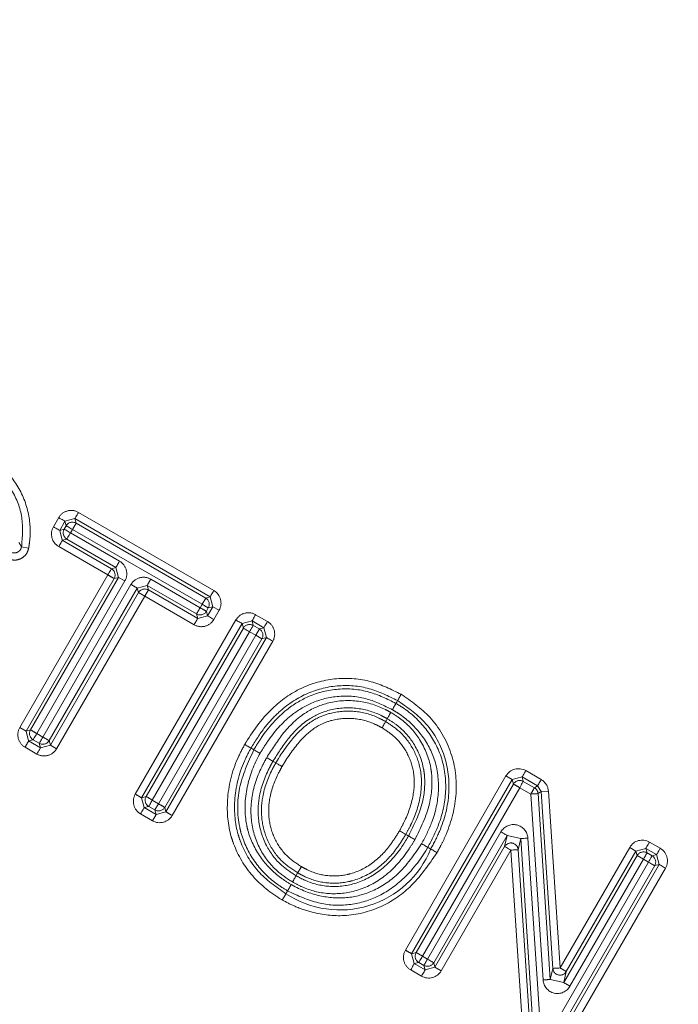
# Model space of a CAD drawing. Units: millimetres. Extents: x 7 to 835, y -1 to 581.
# Drawn here: x 468 to 470, y 278 to 282 of the extents above; entities that cross this region are included whole.
import ezdxf

# ---------------------------------------------------------------- set-up
doc = ezdxf.new("R2010")
doc.units = ezdxf.units.MM
doc.linetypes.add('PHANTOM', pattern=[12.7, 6.35, -1.27, 1.27, -1.27, 1.27, -1.27])

msp = doc.modelspace()

# ---------------------------------------------------------------- linework, layer by layer
at = {"color": 8, "linetype": 'PHANTOM', "lineweight": 0}
for p, q in [((467.76614, 279.99395), (468.23418, 279.72352)), ((467.67964, 279.94407), (467.69785, 279.97566)), ((467.71949, 279.96317), (467.70128, 279.93159)), ((467.75364, 279.97232), (467.71949, 279.96317)), ((467.72367, 279.94757), (467.71949, 279.96317)), ((467.75782, 279.95672), (467.74532, 279.9351)), ((468.22168, 279.70188), (467.75364, 279.97232)), ((467.75364, 279.97232), (467.75782, 279.95672)), ((467.75782, 279.95672), (468.2061, 279.69771)), ((467.70128, 279.93159), (467.71686, 279.93577)), ((467.70128, 279.93159), (467.71042, 279.89748)), ((467.71686, 279.93577), (467.72367, 279.94757)), ((467.74532, 279.9351), (467.7385, 279.92329)), ((467.7385, 279.92329), (467.90846, 279.82507)), ((468.1936, 279.67608), (467.74532, 279.9351)), ((467.726, 279.90165), (467.71042, 279.89748)), ((467.71042, 279.89748), (467.88037, 279.79927)), ((467.89596, 279.80344), (467.726, 279.90165)), ((467.56939, 279.87448), (467.594, 279.87014)), ((467.86787, 279.77763), (467.69792, 279.87584)), ((467.88037, 279.79927), (467.89596, 279.80344)), ((467.90509, 279.76931), (467.89596, 279.80344)), ((467.56324, 279.2503), (467.86787, 279.77763)), ((467.8895, 279.76514), (467.58488, 279.2378)), ((467.60046, 279.24198), (467.90509, 279.76931)), ((467.92672, 279.75681), (467.6221, 279.22948)), ((467.90509, 279.76931), (467.8895, 279.76514)), ((467.92672, 279.75681), (467.90509, 279.76931)), ((468.01614, 279.7629), (468.18679, 279.66427)), ((467.64323, 279.21728), (467.94787, 279.74463)), ((467.96951, 279.73213), (467.66487, 279.20478)), ((467.66904, 279.1892), (467.97368, 279.71655)), ((468.00364, 279.74127), (467.96951, 279.73213)), ((467.97368, 279.71655), (467.96951, 279.73213)), ((467.97368, 279.71655), (467.99531, 279.70405)), ((467.99531, 279.70405), (468.00781, 279.72568)), ((468.00364, 279.74127), (468.00781, 279.72568)), ((468.17429, 279.64264), (468.00364, 279.74127)), ((468.00781, 279.72568), (468.17847, 279.62705)), ((467.99531, 279.70405), (467.69068, 279.1767)), ((468.16597, 279.60541), (467.99531, 279.70405)), ((468.2061, 279.69771), (468.1936, 279.67608)), ((468.2061, 279.69771), (468.22168, 279.70188)), ((468.23083, 279.66777), (468.22168, 279.70188)), ((468.18679, 279.66427), (468.1936, 279.67608)), ((468.21524, 279.6636), (468.20843, 279.65179)), ((468.20843, 279.65179), (468.21261, 279.6362)), ((468.21261, 279.6362), (468.23083, 279.66777)), ((468.23083, 279.66777), (468.21524, 279.6636)), ((468.25247, 279.65529), (468.23083, 279.66777)), ((468.25247, 279.65529), (468.23426, 279.62371)), ((467.96274, 279.01967), (468.31055, 279.62188)), ((468.33219, 279.60939), (467.98438, 279.00718)), ((468.17847, 279.62705), (468.17429, 279.64264)), ((468.17847, 279.62705), (468.21261, 279.6362)), ((468.36631, 279.61853), (468.33219, 279.60939)), ((468.33636, 279.5938), (468.33219, 279.60939)), ((468.40721, 279.59492), (468.36631, 279.61853)), ((468.36631, 279.61853), (468.37049, 279.60294)), ((468.3788, 279.64016), (468.4197, 279.61656)), ((467.99996, 279.01136), (468.33636, 279.5938)), ((468.358, 279.5813), (468.0216, 278.99886)), ((468.37913, 279.56911), (468.358, 279.5813)), ((468.37049, 279.60294), (468.39162, 279.59074)), ((468.37913, 279.56911), (468.39162, 279.59074)), ((468.39162, 279.59074), (468.40721, 279.59492)), ((468.41636, 279.56079), (468.40721, 279.59492)), ((468.04273, 278.98666), (468.37913, 279.56911)), ((468.40077, 279.55661), (468.06437, 278.97416)), ((468.06855, 278.95858), (468.41636, 279.56079)), ((468.43799, 279.54829), (468.09018, 278.94608)), ((468.40077, 279.55661), (468.37913, 279.56911)), ((468.41636, 279.56079), (468.40077, 279.55661)), ((467.58488, 279.2378), (467.56324, 279.2503)), ((467.58488, 279.2378), (467.60046, 279.24198)), ((467.58488, 279.2378), (467.59402, 279.20366)), ((467.60961, 279.20784), (467.59402, 279.20366)), ((467.59402, 279.20366), (467.63492, 279.18005)), ((467.63074, 279.19564), (467.60961, 279.20784)), ((467.6221, 279.22948), (467.64323, 279.21728)), ((467.66487, 279.20478), (467.66904, 279.1892)), ((467.62243, 279.15842), (467.58153, 279.18202)), ((467.63492, 279.18005), (467.63074, 279.19564)), ((467.63492, 279.18005), (467.66904, 279.1892)), ((467.69068, 279.1767), (467.66904, 279.1892)), ((469.3126, 279.101), (469.36617, 279.07013)), ((468.89657, 278.48048), (469.24439, 279.08269)), ((469.26602, 279.07019), (468.91821, 278.46799)), ((469.24439, 279.08269), (469.26602, 279.07019)), ((469.30013, 279.07934), (469.26602, 279.07019)), ((469.2702, 279.05462), (469.26602, 279.07019)), ((469.35369, 279.04848), (469.30013, 279.07934)), ((469.30013, 279.07934), (469.30431, 279.06376)), ((468.9338, 278.47217), (469.2702, 279.05462)), ((469.29184, 279.04212), (468.95544, 278.45968)), ((469.33024, 279.02), (469.29184, 279.04212)), ((469.30431, 279.06376), (469.34271, 279.04164)), ((469.34271, 279.04164), (469.35369, 279.04848)), ((469.36615, 279.02848), (469.35369, 279.04848)), ((467.98438, 279.00718), (467.99996, 279.01136)), ((467.98438, 279.00718), (467.99352, 278.97305)), ((468.0216, 278.99886), (468.04273, 278.98666)), ((469.3726, 278.37738), (469.33024, 279.02)), ((469.36615, 279.02848), (469.35517, 279.02164)), ((469.35517, 279.02164), (469.39752, 278.37903)), ((469.39108, 279.03013), (469.36615, 279.02848)), ((469.40644, 278.41727), (469.36615, 279.02848)), ((469.39108, 279.03013), (469.43137, 278.41891)), ((468.00911, 278.97722), (467.99352, 278.97305)), ((467.99352, 278.97305), (468.03442, 278.94944)), ((468.03024, 278.96502), (468.00911, 278.97722)), ((468.04273, 278.98666), (468.03024, 278.96502)), ((468.03442, 278.94944), (468.03024, 278.96502)), ((468.06437, 278.97416), (468.06855, 278.95858)), ((468.02193, 278.9278), (467.98103, 278.9514)), ((468.03442, 278.94944), (468.02193, 278.9278)), ((468.03442, 278.94944), (468.06855, 278.95858)), ((468.97308, 278.44952), (469.22707, 278.88939)), ((469.24871, 278.8769), (468.99472, 278.43703)), ((469.23978, 278.83862), (469.24871, 278.8769)), ((469.29527, 278.86604), (469.24871, 278.8769)), ((469.29527, 278.86604), (469.28635, 278.82777)), ((469.33749, 278.223), (469.29527, 278.86604)), ((469.3202, 278.86767), (469.36243, 278.22463)), ((468.9989, 278.42145), (469.23978, 278.83862)), ((469.28635, 278.82777), (469.32651, 278.21616)), ((469.43137, 278.41891), (469.67211, 278.83568)), ((469.67211, 278.83568), (469.69375, 278.82319)), ((469.72787, 278.83233), (469.69375, 278.82319)), ((469.76516, 278.81081), (469.72787, 278.83233)), ((469.72787, 278.83233), (469.73204, 278.81675)), ((469.74035, 278.85397), (469.77764, 278.83245)), ((469.26142, 278.82613), (469.02053, 278.40896)), ((469.30158, 278.21453), (469.26142, 278.82613)), ((469.44409, 278.36817), (469.69792, 278.8076)), ((469.69375, 278.82319), (469.45301, 278.40641)), ((469.71956, 278.7951), (469.46573, 278.35568)), ((469.69792, 278.8076), (469.69375, 278.82319)), ((469.71956, 278.7951), (469.69792, 278.8076)), ((469.73708, 278.78499), (469.71956, 278.7951)), ((469.73204, 278.81675), (469.74957, 278.80664)), ((469.74957, 278.80664), (469.76516, 278.81081)), ((469.77431, 278.77668), (469.76516, 278.81081)), ((469.40068, 278.20255), (469.73708, 278.78499)), ((469.75872, 278.7725), (469.42232, 278.19006)), ((469.42649, 278.17447), (469.77431, 278.77668)), ((469.79594, 278.76418), (469.44813, 278.16198)), ((469.77431, 278.77668), (469.75872, 278.7725)), ((468.91821, 278.46799), (468.9338, 278.47217)), ((468.91821, 278.46799), (468.92738, 278.43384)), ((468.95544, 278.45968), (468.9338, 278.47217)), ((468.95544, 278.45968), (468.97308, 278.44952)), ((468.94297, 278.43803), (468.92738, 278.43384)), ((468.92738, 278.43384), (468.96479, 278.41229)), ((468.96061, 278.42787), (468.94297, 278.43803)), ((468.96479, 278.41229), (468.96061, 278.42787)), ((468.96479, 278.41229), (468.9989, 278.42145)), ((468.99472, 278.43703), (468.9989, 278.42145)), ((469.02053, 278.40896), (468.9989, 278.42145)), ((468.95232, 278.39064), (468.91491, 278.41219)), ((469.39752, 278.37903), (469.40644, 278.41727)), ((469.45301, 278.40641), (469.44409, 278.36817)), ((469.39752, 278.37903), (469.44409, 278.36817))]:
    msp.add_line(p, q, dxfattribs=at)
at = {"color": 7, "linetype": 'Continuous', "lineweight": 0}
msp.add_line((468.43874, 279.13349), (468.44863, 279.12778), dxfattribs=at)
at = {"color": 8, "linetype": 'PHANTOM', "lineweight": 0, "flags": 128}
for points in [[(467.76614, 279.99395), (467.76375, 279.98982), (467.76145, 279.98584), (467.75932, 279.98216), (467.75745, 279.97892), (467.75589, 279.97622), (467.75471, 279.97418), (467.75395, 279.97286), (467.75364, 279.97232)], [(467.69785, 279.97566), (467.70198, 279.97327), (467.70596, 279.97098), (467.70965, 279.96885), (467.71289, 279.96698), (467.71559, 279.96542), (467.71764, 279.96424), (467.71895, 279.96348), (467.71949, 279.96317)], [(467.67964, 279.94407), (467.68377, 279.94169), (467.68775, 279.93939), (467.69143, 279.93727), (467.69468, 279.9354), (467.69738, 279.93384), (467.69942, 279.93267), (467.70074, 279.93191), (467.70128, 279.93159)], [(467.7385, 279.92329), (467.73437, 279.92567), (467.73039, 279.92796), (467.72671, 279.93009), (467.72346, 279.93196), (467.72076, 279.93352), (467.71872, 279.93469), (467.7174, 279.93545), (467.71686, 279.93577)], [(467.74532, 279.9351), (467.74118, 279.93748), (467.7372, 279.93977), (467.73352, 279.9419), (467.73027, 279.94377), (467.72758, 279.94532), (467.72553, 279.9465), (467.72421, 279.94726), (467.72367, 279.94757)], [(467.7385, 279.92329), (467.73612, 279.91915), (467.73382, 279.91517), (467.73169, 279.91149), (467.72981, 279.90825), (467.72826, 279.90555), (467.72708, 279.90351), (467.72632, 279.90219), (467.726, 279.90165)], [(467.69792, 279.87584), (467.70031, 279.87998), (467.70261, 279.88395), (467.70473, 279.88763), (467.70661, 279.89088), (467.70817, 279.89357), (467.70935, 279.89561), (467.71011, 279.89693), (467.71042, 279.89748)], [(467.90846, 279.82507), (467.90607, 279.82094), (467.90377, 279.81697), (467.90165, 279.81329), (467.89977, 279.81004), (467.89821, 279.80734), (467.89703, 279.8053), (467.89627, 279.80398), (467.89596, 279.80344)], [(467.88037, 279.79927), (467.88006, 279.79873), (467.8793, 279.79741), (467.87812, 279.79537), (467.87656, 279.79267), (467.87468, 279.78942), (467.87256, 279.78574), (467.87026, 279.78176), (467.86787, 279.77763)], [(468.23418, 279.72352), (468.23179, 279.71939), (468.2295, 279.71541), (468.22737, 279.71173), (468.22549, 279.70849), (468.22394, 279.70579), (468.22275, 279.70375), (468.22199, 279.70243), (468.22168, 279.70188)], [(468.23426, 279.62371), (468.23013, 279.6261), (468.22614, 279.62839), (468.22246, 279.63052), (468.21921, 279.63239), (468.21652, 279.63394), (468.21447, 279.63513), (468.21316, 279.63589), (468.21261, 279.6362)], [(468.31055, 279.62188), (468.31468, 279.6195), (468.31866, 279.61719), (468.32234, 279.61507), (468.32559, 279.61319), (468.32829, 279.61164), (468.33033, 279.61046), (468.33165, 279.6097), (468.33219, 279.60939)], [(468.3788, 279.64016), (468.37642, 279.63604), (468.37412, 279.63206), (468.372, 279.62838), (468.37012, 279.62513), (468.36857, 279.62243), (468.36739, 279.62038), (468.36663, 279.61907), (468.36631, 279.61853)], [(468.4197, 279.61656), (468.41732, 279.61243), (468.41502, 279.60845), (468.4129, 279.60477), (468.41102, 279.60152), (468.40947, 279.59882), (468.40829, 279.59678), (468.40753, 279.59546), (468.40721, 279.59492)], [(468.358, 279.5813), (468.35387, 279.58369), (468.34989, 279.58599), (468.34621, 279.58811), (468.34296, 279.58999), (468.34027, 279.59155), (468.33822, 279.59273), (468.33691, 279.59349), (468.33636, 279.5938)], [(468.358, 279.5813), (468.36038, 279.58543), (468.36268, 279.58942), (468.36481, 279.5931), (468.36668, 279.59635), (468.36824, 279.59904), (468.36942, 279.60109), (468.37018, 279.6024), (468.37049, 279.60294)], [(468.43799, 279.54829), (468.43386, 279.55068), (468.42988, 279.55297), (468.4262, 279.5551), (468.42296, 279.55698), (468.42026, 279.55854), (468.41822, 279.55971), (468.4169, 279.56047), (468.41636, 279.56079)], [(467.6221, 279.22948), (467.61971, 279.22535), (467.61742, 279.22137), (467.61529, 279.21769), (467.61342, 279.21444), (467.61186, 279.21174), (467.61068, 279.2097), (467.60992, 279.20838), (467.60961, 279.20784)], [(467.64323, 279.21728), (467.64085, 279.21315), (467.63855, 279.20917), (467.63643, 279.20548), (467.63455, 279.20223), (467.633, 279.19954), (467.63182, 279.1975), (467.63106, 279.19618), (467.63074, 279.19564)], [(467.63492, 279.18005), (467.63461, 279.17952), (467.63385, 279.1782), (467.63267, 279.17615), (467.63111, 279.17346), (467.62924, 279.17021), (467.62711, 279.16653), (467.62481, 279.16254), (467.62243, 279.15842)], [(469.30013, 279.07934), (469.30044, 279.07989), (469.3012, 279.08121), (469.30238, 279.08325), (469.30393, 279.08595), (469.3058, 279.08919), (469.30792, 279.09288), (469.31022, 279.09686), (469.3126, 279.101)], [(469.35369, 279.04848), (469.35401, 279.04903), (469.35477, 279.05035), (469.35594, 279.05239), (469.3575, 279.05508), (469.35937, 279.05834), (469.36149, 279.06202), (469.36379, 279.066), (469.36617, 279.07013)], [(469.30431, 279.06376), (469.304, 279.06323), (469.30324, 279.06191), (469.30206, 279.05986), (469.30051, 279.05716), (469.29863, 279.05392), (469.29651, 279.05023), (469.29422, 279.04625), (469.29184, 279.04212)], [(468.0216, 278.99886), (468.01921, 278.99473), (468.01692, 278.99075), (468.01479, 278.98707), (468.01292, 278.98382), (468.01136, 278.98112), (468.01018, 278.97908), (468.00942, 278.97776), (468.00911, 278.97722)], [(469.35517, 279.02164), (469.35454, 279.0216), (469.35303, 279.0215), (469.35067, 279.02134), (469.34757, 279.02114), (469.34382, 279.02089), (469.33958, 279.02061), (469.335, 279.02031), (469.33024, 279.02)], [(467.99352, 278.97305), (467.99321, 278.9725), (467.99245, 278.97118), (467.99127, 278.96914), (467.98971, 278.96645), (467.98784, 278.9632), (467.98571, 278.95952), (467.98342, 278.95554), (467.98103, 278.9514)], [(469.22707, 278.88939), (469.2312, 278.887), (469.23518, 278.8847), (469.23886, 278.88258), (469.24211, 278.8807), (469.2448, 278.87915), (469.24685, 278.87797), (469.24816, 278.87721), (469.24871, 278.8769)], [(469.3202, 278.86767), (469.31544, 278.86736), (469.31086, 278.86706), (469.30662, 278.86679), (469.30287, 278.86654), (469.29977, 278.86633), (469.29742, 278.86618), (469.2959, 278.86608), (469.29527, 278.86604)], [(469.26142, 278.82613), (469.25729, 278.82852), (469.25331, 278.83081), (469.24963, 278.83294), (469.24638, 278.83482), (469.24369, 278.83637), (469.24164, 278.83755), (469.24033, 278.83831), (469.23978, 278.83862)], [(469.26142, 278.82613), (469.26618, 278.82644), (469.27076, 278.82675), (469.27501, 278.82702), (469.27875, 278.82727), (469.28185, 278.82747), (469.28421, 278.82763), (469.28573, 278.82773), (469.28635, 278.82777)], [(469.74035, 278.85397), (469.73797, 278.84984), (469.73567, 278.84586), (469.73355, 278.84218), (469.73167, 278.83893), (469.73012, 278.83623), (469.72894, 278.83418), (469.72818, 278.83287), (469.72787, 278.83233)], [(469.77764, 278.83245), (469.77526, 278.82833), (469.77296, 278.82434), (469.77084, 278.82066), (469.76896, 278.81741), (469.76741, 278.81471), (469.76623, 278.81267), (469.76547, 278.81135), (469.76516, 278.81081)], [(469.73204, 278.81675), (469.73173, 278.8162), (469.73097, 278.81489), (469.72979, 278.81284), (469.72824, 278.81015), (469.72636, 278.8069), (469.72424, 278.80322), (469.72194, 278.79923), (469.71956, 278.7951)], [(469.73708, 278.78499), (469.73947, 278.78913), (469.74176, 278.79311), (469.74389, 278.79679), (469.74576, 278.80004), (469.74731, 278.80273), (469.74849, 278.80478), (469.74925, 278.80609), (469.74957, 278.80664)], [(469.73708, 278.78499), (469.74121, 278.78261), (469.74519, 278.78031), (469.74887, 278.77818), (469.75212, 278.77631), (469.75482, 278.77475), (469.75686, 278.77357), (469.75818, 278.77281), (469.75872, 278.7725)], [(469.79594, 278.76418), (469.79181, 278.76657), (469.78783, 278.76886), (469.78415, 278.77099), (469.7809, 278.77286), (469.77821, 278.77442), (469.77617, 278.77561), (469.77485, 278.77637), (469.77431, 278.77668)], [(468.94297, 278.43803), (468.94328, 278.43857), (468.94404, 278.43989), (468.94522, 278.44193), (468.94677, 278.44463), (468.94864, 278.44788), (468.95077, 278.45157), (468.95306, 278.45554), (468.95544, 278.45968)], [(468.92738, 278.43384), (468.92707, 278.4333), (468.92631, 278.43199), (468.92513, 278.42994), (468.92357, 278.42724), (468.9217, 278.42399), (468.91958, 278.4203), (468.91729, 278.41632), (468.91491, 278.41219)], [(468.97308, 278.44952), (468.9707, 278.44539), (468.96841, 278.4414), (468.96629, 278.43772), (468.96441, 278.43447), (468.96286, 278.43178), (468.96168, 278.42973), (468.96092, 278.42841), (468.96061, 278.42787)], [(468.97308, 278.44952), (468.97721, 278.44713), (468.98119, 278.44484), (468.98487, 278.44271), (468.98812, 278.44084), (468.99081, 278.43928), (468.99286, 278.4381), (468.99417, 278.43734), (468.99472, 278.43703)], [(469.40644, 278.41727), (469.40706, 278.41731), (469.40858, 278.41741), (469.41094, 278.41757), (469.41404, 278.41777), (469.41778, 278.41802), (469.42203, 278.4183), (469.42661, 278.4186), (469.43137, 278.41891)], [(468.96479, 278.41229), (468.96448, 278.41175), (468.96372, 278.41044), (468.96255, 278.40839), (468.96099, 278.40569), (468.95912, 278.40244), (468.957, 278.39876), (468.95471, 278.39478), (468.95232, 278.39064)]]:
    msp.add_lwpolyline(points, dxfattribs=at)
at = {"color": 7, "linetype": 'Continuous', "lineweight": 0, "flags": 128}
msp.add_lwpolyline([(468.90766, 278.87495), (468.90273, 278.87782), (468.8978, 278.88069)], dxfattribs=at)
at = {"color": 7, "linetype": 'Continuous', "lineweight": 0}
msp.add_arc((439.51571, 230.1732), 65.49998, 50.2198046, 69.7774374, dxfattribs=at)
at = {"color": 8, "linetype": 'PHANTOM', "lineweight": 0}
for centre, radius, start, end in [((467.74114, 279.95069), 0.04997, 59.97619, 150.02668), ((467.74533, 279.93505), 0.02501, 60.04851, 149.95435), ((467.72292, 279.9191), 0.04996, 150.01846, 239.98587), ((467.73855, 279.9233), 0.02502, 150.1104, 239.89102), ((467.88347, 279.78181), 0.04996, 329.97124, 59.99141), ((467.86782, 279.77763), 0.02502, 330.06658, 59.89315), ((461.30222, 268.38512), 13.14904, 59.935753, 60.044609), ((467.99114, 279.71965), 0.04996, 59.95892, 150.00197), ((479.21151, 273.27729), 12.93829, 149.915796, 150.026427), ((459.20496, 264.58118), 17.50339, 59.951427, 60.033208), ((467.99533, 279.70399), 0.02503, 60.07182, 149.88906), ((468.2092, 279.68026), 0.04996, 330.01314, 59.99411), ((468.19355, 279.67607), 0.02502, 330.10366, 59.90359), ((479.38216, 273.17867), 12.93829, 149.915796, 150.026427), ((468.18678, 279.66431), 0.02501, 240.03372, 329.96759), ((476.4257, 293.92701), 16.47135, 239.987007, 240.073908), ((478.36235, 297.28702), 20.3359, 239.997395, 240.067787), ((468.35382, 279.59691), 0.04995, 59.98632, 150.00728), ((472.30418, 277.22869), 4.77217, 149.82965, 150.12967), ((468.19097, 279.64866), 0.04996, 239.96184, 330.03868), ((468.39473, 279.57329), 0.04996, 329.98229, 60.01516), ((468.35801, 279.58125), 0.02502, 60.08474, 149.90886), ((468.37908, 279.56909), 0.02502, 330.07232, 59.922), ((467.6065, 279.2253), 0.04996, 149.97393, 240.01748), ((467.62215, 279.22949), 0.02503, 150.07662, 239.91771), ((460.39646, 266.74316), 14.4263, 59.942705, 60.04193), ((476.7479, 273.90724), 10.57571, 149.946402, 150.081783), ((467.64322, 279.21732), 0.02502, 240.08479, 329.91037), ((467.10576, 278.26165), 1.09641, 59.33951, 60.64512), ((467.64741, 279.20168), 0.04996, 239.99441, 330.00075), ((469.28765, 279.05771), 0.04996, 60.04599, 149.99828), ((469.29185, 279.04206), 0.02502, 60.13697, 149.89562), ((469.34123, 279.02684), 0.04996, 3.76984, 60.06044), ((468.31744, 277.37992), 1.92674, 59.62085, 60.36379), ((477.46478, 274.3476), 9.38095, 149.974814, 150.127381), ((469.33023, 279.01999), 0.025, 3.78802, 60.04227), ((468.006, 278.99468), 0.04996, 149.98108, 240.01638), ((469.89656, 282.34341), 3.84537, 239.80832, 240.18059), ((468.02166, 278.99887), 0.02503, 150.08363, 239.9107), ((467.90583, 278.82339), 0.21022, 56.58566, 63.39897), ((468.04272, 278.98671), 0.02502, 240.08474, 329.90886), ((469.97655, 282.3104), 3.84537, 239.80832, 240.18059), ((468.04691, 278.97107), 0.04997, 240.00203, 329.99157), ((468.62766, 279.90171), 1.09641, 239.33951, 240.64512), ((469.27039, 278.86459), 0.04992, 3.54332, 150.20414), ((469.71538, 278.81069), 0.04997, 60.01828, 149.99168), ((468.67045, 278.95819), 0.3389, 236.50747, 337.80242), ((469.26137, 278.82593), 0.02504, 4.20521, 149.55094), ((469.75269, 278.78917), 0.04996, 329.9778, 60.03111), ((469.71958, 278.79505), 0.02503, 60.11921, 149.90243), ((469.73703, 278.78498), 0.02502, 330.07478, 59.93121), ((468.93983, 278.45549), 0.04996, 149.98187, 240.07327), ((470.83039, 281.80422), 3.84537, 239.80832, 240.18059), ((468.95549, 278.45969), 0.02502, 150.06993, 239.98812), ((468.97307, 278.44956), 0.02501, 240.12855, 329.92896), ((476.65701, 290.90523), 14.4263, 239.942705, 240.04193), ((468.97726, 278.43394), 0.04997, 240.06163, 329.99588), ((469.43142, 278.41911), 0.02505, 184.22353, 329.53161), ((468.61889, 289.97819), 11.62526, 273.717274, 273.840409), ((469.42241, 278.38048), 0.04991, 183.5584, 330.20493), ((461.38146, 264.38263), 16.14316, 59.947982, 60.036654)]:
    msp.add_arc(centre, radius, start, end, dxfattribs=at)
for points, knots in [([(467.42987, 280.2028), (467.45151, 280.18888), (467.50103, 280.157), (467.5637, 280.08294), (467.59951, 279.98633), (467.60081, 279.91185), (467.59487, 279.87544), (467.594, 279.87014)], [0, 0, 0, 0, 0.1945242, 0.4453078, 0.7202055, 0.9592831, 1, 1, 1, 1]), ([(467.56939, 279.87448), (467.57222, 279.9087), (467.5778, 279.97636), (467.54135, 280.07052), (467.48869, 280.13184), (467.44481, 280.16454), (467.42422, 280.17702), (467.41737, 280.18117)], [0, 0, 0, 0, 0.2791824, 0.551909, 0.8022201, 0.9342304, 1, 1, 1, 1]), ([(467.5603, 279.89023), (467.56185, 279.88756), (467.56489, 279.88232), (467.56791, 279.87706), (467.56939, 279.87448)], [0, 0, 0, 0, 0.5089968, 1, 1, 1, 1]), ([(467.594, 279.87014), (467.59248, 279.8647), (467.58944, 279.85382), (467.57836, 279.84056), (467.56392, 279.83165), (467.54709, 279.82769), (467.53599, 279.82986), (467.53044, 279.83094)], [0, 0, 0, 0, 0.20000039, 0.39996607, 0.59979129, 0.79952748, 1, 1, 1, 1]), ([(467.53761, 279.85487), (467.54039, 279.85433), (467.54594, 279.85324), (467.55437, 279.8552), (467.56158, 279.85967), (467.56713, 279.86631), (467.56864, 279.87175), (467.56939, 279.87448)], [0, 0, 0, 0, 0.2005717, 0.4002285, 0.6000158, 0.7998635, 1, 1, 1, 1]), ([(468.34101, 279.19158), (468.34251, 279.19406), (468.37099, 279.24116), (468.42839, 279.31929), (468.54003, 279.3948), (468.65808, 279.42533), (468.77805, 279.41623), (468.84798, 279.38175), (468.88197, 279.36499)], [0, 0, 0, 0, 0.0136519, 0.2589817, 0.4485993, 0.6357486, 0.8229955, 1, 1, 1, 1]), ([(468.86961, 279.34327), (468.83761, 279.3591), (468.77223, 279.39144), (468.66029, 279.39996), (468.55027, 279.37163), (468.46753, 279.315), (468.40594, 279.24837), (468.37797, 279.2036), (468.36264, 279.17907)], [0, 0, 0, 0, 0.17749181, 0.36256435, 0.54776381, 0.73631707, 0.85553086, 1, 1, 1, 1]), ([(468.37252, 279.17336), (468.38119, 279.18757), (468.41234, 279.23869), (468.47232, 279.30675), (468.5652, 279.36402), (468.66416, 279.38858), (468.77116, 279.37949), (468.83358, 279.34846), (468.86397, 279.33335)], [0, 0, 0, 0, 0.0859336, 0.3090477, 0.4597536, 0.642691, 0.8260406, 1, 1, 1, 1]), ([(468.85161, 279.31163), (468.82315, 279.32583), (468.76522, 279.35474), (468.66612, 279.36322), (468.5748, 279.34056), (468.48836, 279.28716), (468.43204, 279.22303), (468.40251, 279.17455), (468.39416, 279.16085)], [0, 0, 0, 0, 0.1747185, 0.3556115, 0.5363759, 0.6859054, 0.9112188, 1, 1, 1, 1]), ([(468.4171, 279.14597), (468.43446, 279.17361), (468.4716, 279.23274), (468.54306, 279.3028), (468.63647, 279.34209), (468.73347, 279.34703), (468.80555, 279.32457), (468.8403, 279.30562), (468.84648, 279.30225)], [0, 0, 0, 0, 0.1899523, 0.4064825, 0.5694673, 0.7695455, 0.9590038, 1, 1, 1, 1]), ([(468.98423, 278.83015), (468.99479, 278.85), (469.02685, 278.91031), (469.05473, 279.02094), (469.03893, 279.15704), (468.9723, 279.27206), (468.90226, 279.32063), (468.86961, 279.34327)], [0, 0, 0, 0, 0.1146182, 0.3482864, 0.5686943, 0.7989181, 1, 1, 1, 1]), ([(468.88197, 279.36499), (468.91687, 279.34076), (468.99185, 279.28872), (469.0631, 279.16534), (469.08049, 279.01969), (469.05259, 278.91236), (469.02216, 278.84702), (469.01075, 278.82646), (469.0059, 278.8177)], [0, 0, 0, 0, 0.20154839, 0.43297272, 0.65534551, 0.88757495, 0.95214404, 1, 1, 1, 1]), ([(468.83405, 279.28057), (468.82826, 279.28373), (468.79638, 279.30111), (468.73035, 279.32172), (468.64213, 279.31725), (468.55661, 279.28126), (468.4904, 279.21577), (468.45537, 279.15998), (468.43874, 279.13349)], [0, 0, 0, 0, 0.04157159, 0.2287427, 0.42686502, 0.58502243, 0.80299024, 1, 1, 1, 1]), ([(468.44863, 279.12778), (468.45201, 279.13344), (468.47411, 279.17036), (468.51503, 279.22682), (468.57777, 279.27874), (468.64557, 279.30466), (468.72093, 279.31056), (468.78651, 279.29328), (468.82, 279.27519), (468.82838, 279.27067)], [0, 0, 0, 0, 0.0431147, 0.2814245, 0.4527905, 0.5663981, 0.7511946, 0.9377372, 1, 1, 1, 1]), ([(468.95267, 278.84829), (468.96539, 278.87273), (468.99508, 278.92981), (469.01685, 279.03063), (469.00391, 279.14017), (468.95158, 279.23326), (468.89484, 279.28569), (468.85876, 279.30734), (468.85161, 279.31163)], [0, 0, 0, 0, 0.1551599, 0.3622857, 0.5719359, 0.7625543, 0.952996, 1, 1, 1, 1]), ([(468.86397, 279.33335), (468.87161, 279.32876), (468.91047, 279.30544), (468.97168, 279.24884), (469.02818, 279.14806), (469.04231, 279.03), (469.01916, 278.9221), (468.9877, 278.86155), (468.97434, 278.83584)], [0, 0, 0, 0, 0.0468334, 0.2381908, 0.4301284, 0.6421763, 0.8480194, 1, 1, 1, 1]), ([(468.81595, 279.24899), (468.80822, 279.25317), (468.77793, 279.26956), (468.71863, 279.28519), (468.65113, 279.27994), (468.59021, 279.25669), (468.53273, 279.20869), (468.49455, 279.15588), (468.47354, 279.12075), (468.47027, 279.11529)], [0, 0, 0, 0, 0.0628206, 0.2460291, 0.4287228, 0.537334, 0.707378, 0.9544755, 1, 1, 1, 1]), ([(468.82838, 279.27067), (468.84354, 279.26077), (468.88089, 279.2364), (468.92567, 279.17922), (468.95475, 279.09971), (468.9518, 279.00619), (468.92615, 278.93237), (468.9036, 278.89126), (468.8978, 278.88069)], [0, 0, 0, 0, 0.1218027, 0.3001165, 0.4792401, 0.6833094, 0.9185416, 1, 1, 1, 1]), ([(468.90766, 278.87495), (468.92658, 278.91311), (468.95987, 278.98024), (468.96585, 279.06239), (468.95645, 279.13159), (468.93129, 279.19414), (468.88142, 279.25063), (468.84597, 279.27303), (468.83405, 279.28057)], [0, 0, 0, 0, 0.2744343, 0.4827323, 0.5207547, 0.728134, 0.9085859, 1, 1, 1, 1]), ([(468.84648, 279.30225), (468.8595, 279.29401), (468.89835, 279.26943), (468.95311, 279.20738), (468.98072, 279.13851), (468.99102, 279.06283), (468.98477, 278.97468), (468.94926, 278.90283), (468.92926, 278.86238)], [0, 0, 0, 0, 0.0920233, 0.2747216, 0.485121, 0.524023, 0.7320378, 1, 1, 1, 1]), ([(468.8762, 278.89326), (468.88172, 278.90331), (468.90284, 278.94183), (468.92668, 279.01005), (468.92963, 279.0954), (468.90344, 279.16687), (468.86326, 279.21815), (468.82966, 279.24005), (468.81595, 279.24899)], [0, 0, 0, 0, 0.0849561, 0.3255092, 0.5284066, 0.7039735, 0.8792412, 1, 1, 1, 1]), ([(468.47094, 278.65392), (468.47021, 278.65436), (468.43257, 278.67686), (468.3625, 278.73147), (468.31337, 278.81544), (468.28343, 278.90457), (468.27468, 279.00672), (468.30089, 279.11595), (468.33259, 279.1757), (468.34101, 279.19158)], [0, 0, 0, 0, 0.0041175, 0.2134511, 0.4240421, 0.465469, 0.6710033, 0.9125642, 1, 1, 1, 1]), ([(468.36264, 279.17907), (468.35468, 279.16405), (468.32474, 279.10763), (468.30012, 279.0051), (468.30815, 278.90934), (468.33607, 278.82647), (468.38175, 278.74604), (468.44931, 278.69921), (468.48343, 278.67556)], [0, 0, 0, 0, 0.0883082, 0.3316787, 0.5358864, 0.5770326, 0.7864003, 1, 1, 1, 1]), ([(468.48914, 278.68545), (468.47626, 278.69344), (468.43252, 278.72057), (468.36991, 278.78493), (468.33498, 278.85802), (468.31454, 278.94334), (468.31448, 279.04564), (468.35284, 279.13005), (468.37252, 279.17336)], [0, 0, 0, 0, 0.0812385, 0.2759291, 0.4720815, 0.5065125, 0.7467947, 1, 1, 1, 1]), ([(468.39416, 279.16085), (468.39272, 279.15825), (468.37123, 279.1194), (468.3413, 279.03734), (468.3396, 278.94585), (468.35857, 278.86689), (468.39082, 278.7994), (468.44888, 278.7398), (468.48956, 278.71457), (468.50163, 278.70708)], [0, 0, 0, 0, 0.0171183, 0.2559919, 0.4959015, 0.5297893, 0.7241666, 0.9181658, 1, 1, 1, 1]), ([(468.50605, 278.71611), (468.48761, 278.72816), (468.44212, 278.75792), (468.38689, 278.83127), (468.36, 278.92335), (468.36367, 279.02388), (468.38919, 279.09522), (468.41227, 279.13718), (468.4171, 279.14597)], [0, 0, 0, 0, 0.1340934, 0.3308444, 0.5457894, 0.7072537, 0.9386397, 1, 1, 1, 1]), ([(468.43874, 279.13349), (468.43413, 279.12509), (468.4125, 279.08575), (468.38862, 279.01947), (468.38517, 278.92685), (468.40963, 278.84283), (468.46008, 278.7759), (468.50164, 278.74878), (468.51861, 278.7377)], [0, 0, 0, 0, 0.06361558, 0.29816463, 0.45876812, 0.67192481, 0.86601781, 1, 1, 1, 1]), ([(468.52435, 278.74757), (468.50584, 278.75985), (468.46429, 278.78742), (468.41896, 278.85205), (468.39659, 278.93063), (468.39992, 279.0182), (468.424, 279.08305), (468.44437, 279.12005), (468.44863, 279.12778)], [0, 0, 0, 0, 0.1526368, 0.3425602, 0.5302763, 0.7080479, 0.9390278, 1, 1, 1, 1]), ([(468.47027, 279.11529), (468.46622, 279.10794), (468.44724, 279.07345), (468.42489, 279.01375), (468.42177, 278.9339), (468.44184, 278.86319), (468.48267, 278.80504), (468.5201, 278.78029), (468.53692, 278.76918)], [0, 0, 0, 0, 0.0636957, 0.2989601, 0.4755361, 0.6613727, 0.8478655, 1, 1, 1, 1]), ([(468.92926, 278.86238), (468.92286, 278.85181), (468.89441, 278.80481), (468.83366, 278.73434), (468.73272, 278.68146), (468.63143, 278.67033), (468.55572, 278.68939), (468.51717, 278.71012), (468.50605, 278.71611)], [0, 0, 0, 0, 0.0738929, 0.3284378, 0.5442225, 0.7386189, 0.9245769, 1, 1, 1, 1]), ([(468.51861, 278.7377), (468.52886, 278.73219), (468.56409, 278.71322), (468.63312, 278.69575), (468.72543, 278.70596), (468.81832, 278.75474), (468.8747, 278.82049), (468.9015, 278.86477), (468.90766, 278.87495)], [0, 0, 0, 0, 0.0753239, 0.2591074, 0.4507456, 0.6644226, 0.9228517, 1, 1, 1, 1]), ([(468.8978, 278.88069), (468.88835, 278.8653), (468.86221, 278.8227), (468.80515, 278.76058), (468.74152, 278.72722), (468.67923, 278.71209), (468.62099, 278.70902), (468.56169, 278.72709), (468.53152, 278.74364), (468.52435, 278.74757)], [0, 0, 0, 0, 0.1215847, 0.3364698, 0.5603414, 0.5909979, 0.7682366, 0.9449416, 1, 1, 1, 1]), ([(468.53692, 278.76918), (468.54352, 278.76555), (468.57075, 278.75059), (468.62406, 278.73428), (468.67624, 278.73708), (468.73217, 278.75067), (468.79022, 278.78122), (468.84273, 278.83867), (468.86721, 278.87859), (468.8762, 278.89326)], [0, 0, 0, 0, 0.055584, 0.2293987, 0.403154, 0.4333252, 0.6543708, 0.8730327, 1, 1, 1, 1]), ([(468.97434, 278.83584), (468.9735, 278.83443), (468.94933, 278.79359), (468.89658, 278.72552), (468.7986, 278.65839), (468.69622, 278.63173), (468.5892, 278.6388), (468.52402, 278.66918), (468.48914, 278.68545)], [0, 0, 0, 0, 0.00863544, 0.25024373, 0.44682487, 0.62365723, 0.79859325, 1, 1, 1, 1]), ([(468.50163, 278.70708), (468.50248, 278.70661), (468.53361, 278.68935), (468.59617, 278.66449), (468.69355, 278.65673), (468.78814, 278.6818), (468.88185, 278.74476), (468.92714, 278.81096), (468.95267, 278.84829)], [0, 0, 0, 0, 0.0055201, 0.2015511, 0.3754182, 0.5495798, 0.7460274, 1, 1, 1, 1]), ([(469.0059, 278.8177), (468.97703, 278.77558), (468.92504, 278.69972), (468.81134, 278.62288), (468.6913, 278.59289), (468.58924, 278.6051), (468.51821, 278.62855), (468.4853, 278.64621), (468.47094, 278.65392)], [0, 0, 0, 0, 0.2426872, 0.4370182, 0.6432551, 0.8212791, 0.9220101, 1, 1, 1, 1])]:
    msp.add_open_spline(points, degree=3, knots=knots, dxfattribs=at)
at = {"color": 7, "linetype": 'Continuous', "lineweight": 0}
for points, knots in [([(468.86961, 279.34327), (468.86889, 279.34201), (468.86753, 279.3396), (468.86564, 279.3363), (468.86448, 279.33425), (468.86397, 279.33335)], [0, 0, 0, 0, 0.3820935, 0.727596, 1, 1, 1, 1]), ([(468.86961, 279.34327), (468.86989, 279.34376), (468.87088, 279.34551), (468.87294, 279.34912), (468.87601, 279.35453), (468.87869, 279.35924), (468.88076, 279.36286), (468.88152, 279.36421), (468.88197, 279.36499)], [0, 0, 0, 0, 0.067907, 0.240855, 0.4994638, 0.8144025, 0.8919628, 1, 1, 1, 1]), ([(468.85161, 279.31163), (468.85206, 279.31241), (468.85282, 279.31375), (468.85488, 279.31738), (468.85757, 279.32209), (468.86064, 279.3275), (468.8627, 279.33111), (468.86369, 279.33286), (468.86397, 279.33335)], [0, 0, 0, 0, 0.1074003, 0.1855838, 0.5005362, 0.7591627, 0.9320611, 1, 1, 1, 1]), ([(468.81595, 279.24899), (468.81634, 279.24965), (468.81711, 279.25099), (468.81918, 279.25461), (468.82194, 279.25943), (468.82503, 279.26483), (468.8271, 279.26843), (468.8281, 279.27018), (468.82838, 279.27067)], [0, 0, 0, 0, 0.09215312, 0.1856003, 0.5006656, 0.75911546, 0.93199474, 1, 1, 1, 1]), ([(468.83405, 279.28057), (468.83311, 279.27892), (468.83122, 279.27562), (468.82933, 279.27232), (468.82838, 279.27067)], [0, 0, 0, 0, 0.5002832, 1, 1, 1, 1]), ([(468.84648, 279.30225), (468.8461, 279.30158), (468.84533, 279.30024), (468.84326, 279.29662), (468.84049, 279.2918), (468.8374, 279.28641), (468.83533, 279.2828), (468.83434, 279.28106), (468.83405, 279.28057)], [0, 0, 0, 0, 0.09252303, 0.18560037, 0.50066564, 0.75911549, 0.93199474, 1, 1, 1, 1]), ([(468.36264, 279.17907), (468.36216, 279.17935), (468.36042, 279.18036), (468.35682, 279.18244), (468.35143, 279.18555), (468.34669, 279.18829), (468.34308, 279.19038), (468.34174, 279.19115), (468.34101, 279.19158)], [0, 0, 0, 0, 0.0679258, 0.2407773, 0.4993244, 0.8143151, 0.8983371, 1, 1, 1, 1]), ([(468.36264, 279.17907), (468.36378, 279.17841), (468.36612, 279.17706), (468.36941, 279.17516), (468.37157, 279.17391), (468.37252, 279.17336)], [0, 0, 0, 0, 0.3454253, 0.7095537, 1, 1, 1, 1]), ([(468.37252, 279.17336), (468.37301, 279.17307), (468.37475, 279.17207), (468.37835, 279.16999), (468.38374, 279.16688), (468.38848, 279.16413), (468.39209, 279.16204), (468.39343, 279.16127), (468.39416, 279.16085)], [0, 0, 0, 0, 0.0679214, 0.2408263, 0.4992922, 0.8143271, 0.8989445, 1, 1, 1, 1]), ([(468.43874, 279.13349), (468.43825, 279.13377), (468.43651, 279.13476), (468.43291, 279.13685), (468.42753, 279.13996), (468.42287, 279.14265), (468.41925, 279.14473), (468.41792, 279.1455), (468.4171, 279.14597)], [0, 0, 0, 0, 0.0677899, 0.2408031, 0.4994637, 0.8144293, 0.8873054, 1, 1, 1, 1]), ([(468.44863, 279.12778), (468.44912, 279.1275), (468.45085, 279.12649), (468.45446, 279.12441), (468.45984, 279.1213), (468.46451, 279.11861), (468.46812, 279.11653), (468.46946, 279.11575), (468.47027, 279.11529)], [0, 0, 0, 0, 0.0679285, 0.2408515, 0.4994736, 0.8144569, 0.8878586, 1, 1, 1, 1]), ([(468.8762, 278.89326), (468.87703, 278.89278), (468.87836, 278.89199), (468.88197, 278.88991), (468.8866, 278.8872), (468.89198, 278.88407), (468.89558, 278.88199), (468.89731, 278.88097), (468.8978, 278.88069)], [0, 0, 0, 0, 0.1147786, 0.185582, 0.5006437, 0.7591748, 0.9320514, 1, 1, 1, 1]), ([(468.92926, 278.86238), (468.92843, 278.86287), (468.92709, 278.86364), (468.92349, 278.86574), (468.91885, 278.86843), (468.91348, 278.87156), (468.90989, 278.87365), (468.90815, 278.87467), (468.90766, 278.87495)], [0, 0, 0, 0, 0.1156372, 0.1855174, 0.5004937, 0.7589605, 0.931987, 1, 1, 1, 1]), ([(468.95267, 278.84829), (468.95355, 278.84778), (468.95489, 278.84701), (468.95851, 278.84493), (468.96311, 278.84228), (468.9685, 278.83919), (468.97211, 278.83711), (468.97385, 278.83612), (468.97434, 278.83584)], [0, 0, 0, 0, 0.1215499, 0.1855334, 0.5006429, 0.7591748, 0.9321519, 1, 1, 1, 1]), ([(468.98423, 278.83015), (468.98307, 278.83082), (468.98072, 278.83216), (468.97742, 278.83407), (468.97528, 278.83529), (468.97434, 278.83584)], [0, 0, 0, 0, 0.3518376, 0.7129294, 1, 1, 1, 1]), ([(469.0059, 278.8177), (469.00502, 278.81821), (469.00368, 278.81898), (469.00006, 278.82105), (468.99546, 278.8237), (468.99007, 278.8268), (468.98646, 278.82886), (468.98472, 278.82987), (468.98423, 278.83015)], [0, 0, 0, 0, 0.1220217, 0.1855334, 0.5004944, 0.7590262, 0.9320033, 1, 1, 1, 1]), ([(468.52435, 278.74757), (468.52464, 278.74806), (468.52565, 278.74979), (468.52774, 278.75339), (468.53086, 278.75876), (468.53366, 278.76356), (468.53575, 278.76717), (468.53653, 278.76851), (468.53692, 278.76918)], [0, 0, 0, 0, 0.0679212, 0.2409963, 0.4993348, 0.8141688, 0.9075646, 1, 1, 1, 1]), ([(468.51861, 278.7377), (468.51833, 278.73722), (468.51732, 278.73548), (468.51523, 278.73189), (468.51211, 278.72651), (468.50931, 278.72171), (468.50721, 278.71811), (468.50644, 278.71677), (468.50605, 278.71611)], [0, 0, 0, 0, 0.0679387, 0.2407632, 0.499426, 0.8143787, 0.9075408, 1, 1, 1, 1]), ([(468.51861, 278.7377), (468.51957, 278.73935), (468.52148, 278.74264), (468.5234, 278.74593), (468.52435, 278.74757)], [0, 0, 0, 0, 0.500041, 1, 1, 1, 1]), ([(468.48914, 278.68545), (468.48942, 278.68594), (468.49042, 278.68767), (468.4925, 278.69128), (468.49561, 278.69666), (468.49833, 278.70136), (468.50041, 278.70497), (468.50118, 278.70631), (468.50163, 278.70708)], [0, 0, 0, 0, 0.067838, 0.2410207, 0.499353, 0.814426, 0.8929167, 1, 1, 1, 1]), ([(468.47094, 278.65392), (468.47139, 278.6547), (468.47216, 278.65604), (468.47424, 278.65965), (468.47696, 278.66435), (468.48006, 278.66973), (468.48215, 278.67333), (468.48315, 278.67507), (468.48343, 278.67556)], [0, 0, 0, 0, 0.10778623, 0.18557403, 0.50064699, 0.75927484, 0.93216201, 1, 1, 1, 1]), ([(468.48343, 278.67556), (468.48409, 278.6767), (468.48543, 278.67904), (468.48734, 278.68233), (468.48858, 278.68449), (468.48914, 278.68545)], [0, 0, 0, 0, 0.3457449, 0.7097865, 1, 1, 1, 1])]:
    msp.add_open_spline(points, degree=3, knots=knots, dxfattribs=at)

doc.saveas('drawing.dxf')
